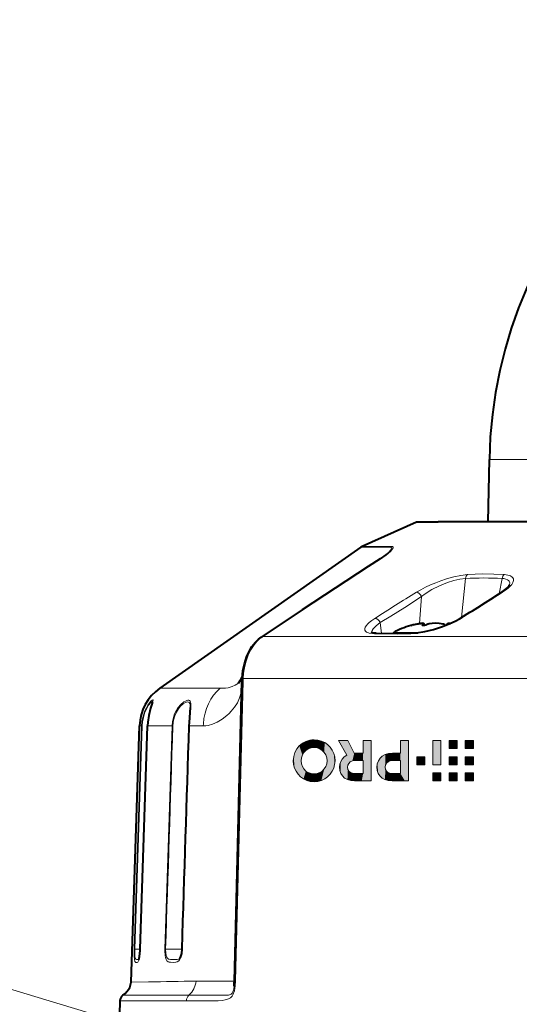
# Model space of a CAD drawing. Extents: x 44 to 821, y 37 to 573.
# Drawn here: x 412 to 435, y 387 to 434 of the extents above; entities that cross this region are included whole.
import ezdxf

# ---------------------------------------------------------------- set-up
doc = ezdxf.new("R2010")
doc.units = 0

msp = doc.modelspace()

# ---------------------------------------------------------------- linework, layer by layer
at = {"color": 7, "lineweight": 40}
for p, q in [((434.001648, 410.053955), (434.052704, 412.977966)), ((430.631409, 410.045288), (428.080688, 408.909637)), ((430.672089, 410.053955), (431.658173, 410.053955)), ((479.42691, 410.053955), (431.658173, 410.053955)), ((428.02179, 408.876251), (418.601593, 402.256622)), ((429.27356, 408.576843), (429.272491, 408.575928)), ((430.481659, 405.226562), (430.371643, 405.198212)), ((430.371887, 405.198273), (430.421692, 405.211151)), ((430.981659, 405.280457), (430.981659, 405.199188)), ((430.981659, 405.280457), (430.981659, 405.199188)), ((431.199951, 405.261444), (431.158203, 405.261444)), ((431.158203, 405.248718), (431.158203, 405.261444)), ((431.918213, 405.261444), (431.876465, 405.261444)), ((431.918213, 405.248718), (431.918213, 405.261444)), ((432.094757, 405.24118), (432.094757, 405.280457)), ((423.351013, 404.652924), (423.376587, 404.670197)), ((429.534515, 404.819672), (429.538208, 404.86145)), ((429.538208, 404.86145), (430.706268, 404.86145)), ((422.450439, 402.589569), (422.455475, 402.713104)), ((422.092072, 388.521088), (422.450439, 402.589569)), ((417.24707, 388.467041), (417.64624, 400.490112)), ((417.670776, 390.015228), (418.017334, 400.490265)), ((416.726929, 387.59259), (416.621094, 384.561462))]:
    msp.add_line(p, q, dxfattribs=at)
at = {"color": 7, "lineweight": 13}
for p, q in [((476.046295, 412.977966), (434.052704, 412.977966)), ((431.619141, 410.045288), (430.631409, 410.045288)), ((431.619141, 410.045288), (479.46759, 410.045288)), ((429.114716, 408.875946), (428.02179, 408.876251)), ((429.171783, 408.909729), (428.080688, 408.909637)), ((429.322205, 408.875885), (429.114716, 408.875916)), ((429.378906, 408.90976), (429.171783, 408.909729)), ((432.746582, 405.575378), (432.936951, 407.405945)), ((434.519104, 406.684601), (434.647552, 407.405945)), ((430.77832, 405.287811), (430.87439, 406.553436)), ((428.991516, 404.826202), (428.929413, 405.332611)), ((430.914673, 405.202026), (430.914673, 405.226562)), ((423.424438, 404.683319), (423.44809, 404.69928)), ((423.424438, 404.683319), (436.90332, 404.683319)), ((422.499115, 402.592896), (422.503754, 402.70636)), ((422.503754, 402.70636), (435.834412, 402.70636)), ((418.60202, 402.256622), (419.380554, 402.256042)), ((421.428894, 402.255402), (419.380554, 402.256165)), ((422.141357, 388.524414), (422.499084, 402.592896)), ((417.743835, 400.490173), (417.397095, 390.012421)), ((417.770416, 400.489594), (417.42337, 390.011749)), ((417.743835, 400.490173), (417.646423, 400.490112)), ((417.672272, 390.015289), (418.018829, 400.490295)), ((417.770416, 400.489594), (417.743835, 400.490173)), ((418.017548, 400.490265), (418.01886, 400.490295)), ((419.168732, 400.49054), (418.018799, 400.490295)), ((418.828949, 390.012512), (419.168671, 400.49054)), ((419.168823, 400.490509), (419.209717, 400.489838)), ((419.968842, 400.490692), (419.959564, 400.490417)), ((420.63504, 400.490814), (419.968842, 400.490692)), ((420.639801, 400.591644), (420.63504, 400.490814)), ((420.63504, 400.490814), (420.656342, 400.491028)), ((426.981628, 399.805573), (427.360626, 399.110626)), ((427.717316, 399.206909), (427.412781, 399.805573)), ((428.131165, 399.805573), (428.131165, 399.206909)), ((428.511139, 397.905548), (428.511139, 399.805573)), ((429.885254, 399.805573), (429.885254, 399.213928)), ((430.265259, 397.905548), (430.265259, 399.805573)), ((428.131165, 398.863373), (428.131165, 398.25174)), ((429.885254, 398.863373), (429.885254, 398.251007)), ((429.885254, 398.251007), (429.885254, 398.25174)), ((417.42337, 390.011749), (417.397095, 390.012421)), ((417.42337, 390.011749), (417.670654, 390.012299)), ((417.67099, 390.015259), (417.672272, 390.015289)), ((418.828949, 390.012512), (418.870056, 390.011749)), ((418.870056, 390.011749), (419.626953, 390.01355)), ((419.636688, 390.015381), (419.627472, 390.015015)), ((417.24707, 388.467041), (418.072205, 388.479523)), ((420.294342, 388.52063), (420.811981, 388.52063)), ((420.81189, 388.52063), (421.091675, 388.52063)), ((421.091675, 388.52063), (422.091827, 388.52063)), ((418.277161, 387.59494), (416.726929, 387.59259)), ((418.401184, 387.854523), (416.858948, 387.85437)), ((419.84491, 387.598053), (418.277161, 387.59494)), ((419.960236, 387.854645), (418.401215, 387.854523))]:
    msp.add_line(p, q, dxfattribs=at)
for points in [[(429.378906, 408.90976), (429.474976, 408.907379), (429.512573, 408.899292), (429.531219, 408.887177), (429.539856, 408.868958), (429.539246, 408.848053), (429.516144, 408.793182), (429.47757, 408.739349), (429.416962, 408.674652), (429.321991, 408.591705), (429.197723, 408.497314), (428.910248, 408.300262), (428.449921, 407.999695), (426.996277, 407.053436), (424.728058, 405.555481), (423.448059, 404.69928)], [(429.322205, 408.875885), (429.417542, 408.872375), (429.44986, 408.861511), (429.462402, 408.845825), (429.463898, 408.822998), (429.453064, 408.788696), (429.430328, 408.747284), (429.345856, 408.644135), (429.273773, 408.577026)], [(433.024811, 407.584778), (432.713715, 407.547028), (432.380219, 407.476898), (432.03894, 407.381317), (431.784637, 407.296509), (431.535309, 407.202606), (431.291443, 407.100159), (431.057556, 406.99115), (430.836548, 406.87677), (430.631683, 406.758057)], [(432.936951, 407.405945), (432.67038, 407.374481), (432.383209, 407.308868), (432.089539, 407.215912), (431.715698, 407.063629), (431.362579, 406.882812), (431.042175, 406.67981), (430.87439, 406.553436)], [(434.761932, 407.584778), (434.264496, 407.610199), (433.750183, 407.6138), (433.024811, 407.584778)], [(435.004028, 407.109039), (435.009033, 407.202362), (434.997375, 407.244019), (434.976013, 407.281708), (434.944855, 407.315002), (434.904175, 407.343536), (434.824402, 407.377258), (434.725616, 407.398529), (434.647552, 407.405945)], [(434.675629, 406.758057), (434.815155, 406.853577), (434.937561, 406.950775), (435.031342, 407.039673), (435.105621, 407.127686), (435.159454, 407.217438), (435.185516, 407.302399), (435.186951, 407.347229), (435.178406, 407.389313), (435.159668, 407.428253), (435.130737, 407.463593), (435.043213, 407.522034), (434.915985, 407.563324), (434.761932, 407.584778)], [(430.87439, 406.553436), (430.089752, 406.04837), (429.436218, 405.639191), (428.929413, 405.332611)], [(428.680145, 405.530548), (428.539429, 405.43335), (428.418243, 405.335815), (428.343994, 405.26474), (428.284454, 405.195099), (428.235901, 405.116058), (428.21402, 405.042114), (428.218811, 404.984253), (428.246704, 404.933167), (428.297791, 404.890167), (428.350891, 404.86377), (428.415833, 404.842651), (428.576935, 404.816559), (428.66037, 404.811737)], [(430.309082, 404.811737), (430.511047, 404.824097), (430.723755, 404.849365), (430.960236, 404.889404), (431.199371, 404.94104), (431.654083, 405.067505), (432.085052, 405.222595), (432.364624, 405.34491), (432.621063, 405.477142), (432.712555, 405.530548)], [(428.929413, 405.332611), (428.737244, 405.184906), (428.660797, 405.111511), (428.600006, 405.039276), (428.556946, 404.969086), (428.533783, 404.901917), (428.530212, 404.863281)], [(422.503754, 402.70636), (422.526031, 402.964752), (422.567078, 403.219666), (422.641968, 403.518707), (422.743378, 403.801025), (422.869629, 404.060852), (423.018951, 404.292816), (423.143097, 404.443268), (423.278442, 404.574036), (423.424438, 404.683319)], [(428.66037, 404.811737), (428.967773, 404.803406), (429.954987, 404.803345), (430.309082, 404.811737)], [(422.443787, 402.328522), (422.40625, 402.059784), (422.336121, 401.808563), (422.234375, 401.576691), (422.104156, 401.365265), (421.950256, 401.174927), (421.848602, 401.070648), (421.74176, 400.974274), (421.517365, 400.80545), (421.285583, 400.669739), (421.069275, 400.575073), (420.85849, 400.514404), (420.756226, 400.497864), (420.656311, 400.491028)], [(422.280884, 402.500275), (422.135803, 402.399139), (421.990326, 402.32962), (421.893799, 402.298431), (421.798065, 402.277405), (421.672241, 402.261841), (421.428894, 402.255402)], [(418.01886, 400.490295), (418.032715, 400.693848), (418.077545, 400.985931), (418.143921, 401.252045), (418.244568, 401.555817), (418.274353, 401.650238), (418.280487, 401.681732), (418.280457, 401.699005), (418.278748, 401.705017), (418.273987, 401.710724), (418.27063, 401.712097), (418.262024, 401.711914), (418.239563, 401.701324), (418.172302, 401.641449), (418.107544, 401.564697), (418.036621, 401.463257), (417.965515, 401.340881), (417.898865, 401.200317), (417.811584, 400.946747), (417.779999, 400.810577), (417.757721, 400.670441), (417.743652, 400.490234)], [(418.253876, 401.60553), (418.251862, 401.622498), (418.248718, 401.627594), (418.244202, 401.630432), (418.240417, 401.631042), (418.230988, 401.629303), (418.212402, 401.619232), (418.161011, 401.572937), (418.070343, 401.458069), (417.971222, 401.290039), (417.88092, 401.079468), (417.823486, 400.885437), (417.785522, 400.678741), (417.770233, 400.489624)], [(419.168823, 400.490509), (419.187988, 400.690887), (419.231903, 400.885406), (419.272217, 401.004761), (419.321106, 401.118317), (419.379791, 401.228607), (419.445129, 401.329834), (419.585876, 401.497498), (419.7229, 401.612427), (419.793518, 401.654724), (419.858551, 401.681854), (419.907471, 401.692383), (419.949921, 401.691223), (419.987518, 401.676483), (420.016052, 401.647491), (420.036743, 401.599915), (420.047302, 401.536041), (420.045837, 401.387817), (420.035126, 401.267883), (420.004822, 400.993103), (419.974121, 400.615051), (419.968842, 400.490662)], [(419.209717, 400.489838), (419.220337, 400.627838), (419.243103, 400.763519), (419.297455, 400.95459), (419.373962, 401.130676), (419.467957, 401.286041), (419.57309, 401.415497), (419.690552, 401.521667), (419.801422, 401.588562), (419.851257, 401.606262), (419.895935, 401.613037), (419.936951, 401.607788), (419.970184, 401.589325), (420.001801, 401.543793), (420.014984, 401.500305), (420.024475, 401.383514), (420.023773, 401.344696)], [(425.832886, 399.84137), (425.731384, 399.836273), (425.63324, 399.82132), (425.4487, 399.763855), (425.282867, 399.672943), (425.139252, 399.552521), (425.021362, 399.406616), (424.93277, 399.239166), (424.876984, 399.054169), (424.857544, 398.85556)], [(425.221863, 398.855103), (425.237457, 398.996338), (425.282074, 399.126343), (425.352631, 399.241302), (425.446014, 399.337402), (425.559265, 399.410828), (425.68924, 399.457794), (425.832886, 399.474396)], [(426.813354, 398.85556), (426.797699, 399.032684), (426.752411, 399.199432), (426.680176, 399.352997), (426.58371, 399.490601), (426.465729, 399.609436), (426.328949, 399.706726), (426.176086, 399.779663), (426.009827, 399.82547), (425.832886, 399.84137)], [(425.832886, 399.474396), (425.974609, 399.457794), (426.10321, 399.410828), (426.215546, 399.337402), (426.308441, 399.241302), (426.378693, 399.126343), (426.423126, 398.996338), (426.438599, 398.855103)], [(427.412781, 399.805573), (427.409729, 399.805573), (427.232971, 399.805573), (427.079529, 399.805573), (427.020569, 399.805573), (426.994446, 399.805573), (426.981628, 399.805573)], [(428.511139, 399.805573), (428.507721, 399.805573), (428.321136, 399.805573), (428.202881, 399.805573), (428.159332, 399.805573), (428.14035, 399.805573), (428.131165, 399.805573)], [(430.265259, 399.805573), (430.261841, 399.805573), (430.075256, 399.805573), (429.95697, 399.805573), (429.913452, 399.805573), (429.89444, 399.805573), (429.885254, 399.805573)], [(427.360626, 399.110626), (427.243347, 399.03418), (427.149231, 398.935608), (427.079987, 398.819031), (427.037231, 398.688599), (427.022614, 398.548431)], [(428.131165, 399.206909), (428.127441, 399.206909), (427.924225, 399.206909), (427.79541, 399.206909), (427.748016, 399.206909), (427.727325, 399.206909), (427.717316, 399.206909)], [(429.507904, 399.213928), (429.325867, 399.196686), (429.166992, 399.147491), (429.033051, 399.070068), (428.925812, 398.968079), (428.847046, 398.845276), (428.798492, 398.705322), (428.781921, 398.552002)], [(429.885254, 399.213928), (429.881866, 399.213928), (429.696564, 399.213928), (429.579132, 399.213928), (429.535889, 399.213928), (429.517029, 399.213928), (429.507904, 399.213928)], [(424.857544, 398.85556), (424.872955, 398.678436), (424.917633, 398.511688), (424.988953, 398.358124), (425.084381, 398.22052), (425.201324, 398.101685), (425.337189, 398.004395), (425.48938, 397.931458), (425.655304, 397.885651), (425.832428, 397.869751)], [(425.832428, 398.233917), (425.690033, 398.250519), (425.560547, 398.297668), (425.447266, 398.37146), (425.353485, 398.468018), (425.282471, 398.583405), (425.237518, 398.713745), (425.221863, 398.855103)], [(425.832428, 397.869751), (426.009705, 397.885651), (426.176178, 397.931458), (426.329132, 398.004395), (426.465881, 398.101685), (426.583771, 398.22052), (426.680145, 398.358124), (426.752319, 398.511688), (426.797607, 398.678436), (426.813354, 398.85556)], [(426.438599, 398.855103), (426.423035, 398.713745), (426.378632, 398.583405), (426.308502, 398.468018), (426.215698, 398.37146), (426.103363, 398.297668), (425.974579, 398.250519), (425.832428, 398.233917)], [(427.022614, 398.548431), (427.038513, 398.398926), (427.085297, 398.262787), (427.161469, 398.143524), (427.265503, 398.044678), (427.395996, 397.969727), (427.551422, 397.92218), (427.730316, 397.905548)], [(427.404968, 398.551208), (427.418549, 398.647034), (427.459869, 398.732361), (427.529785, 398.800995), (427.629181, 398.846741), (427.758942, 398.863373)], [(427.758942, 398.25174), (427.632202, 398.26532), (427.533173, 398.304504), (427.462128, 398.366852), (427.419312, 398.44989), (427.404968, 398.551208)], [(427.758942, 398.863373), (427.762299, 398.863373), (427.945038, 398.863373), (428.060913, 398.863373), (428.103546, 398.863373), (428.122131, 398.863373), (428.131165, 398.863373)], [(428.781921, 398.552002), (428.797852, 398.400848), (428.844604, 398.263641), (428.920776, 398.143799), (429.024841, 398.044647), (429.155304, 397.969635), (429.31073, 397.92215), (429.489624, 397.905548)], [(429.164307, 398.554749), (429.179718, 398.656158), (429.225159, 398.741364), (429.299316, 398.806732), (429.400909, 398.848602), (429.528687, 398.863373)], [(429.51828, 398.25174), (429.39151, 398.26532), (429.29248, 398.304626), (429.221436, 398.367432), (429.178619, 398.451538), (429.164307, 398.554749)], [(429.528687, 398.863373), (429.531891, 398.863373), (429.70697, 398.863373), (429.817963, 398.863373), (429.858795, 398.863373), (429.876617, 398.863373), (429.885254, 398.863373)], [(428.131165, 398.25174), (428.127808, 398.25174), (427.945038, 398.25174), (427.829193, 398.25174), (427.78656, 398.25174), (427.767975, 398.25174), (427.758942, 398.25174)], [(429.885254, 398.25174), (429.881958, 398.25174), (429.701752, 398.25174), (429.587524, 398.25174), (429.545502, 398.25174), (429.527161, 398.25174), (429.51828, 398.25174)], [(427.730316, 397.905548), (427.736115, 397.905548), (428.067657, 397.905548), (428.339447, 397.905548), (428.443054, 397.905548), (428.488831, 397.905548), (428.502869, 397.905548), (428.511139, 397.905548)], [(429.489624, 397.905548), (429.495361, 397.905548), (429.824707, 397.905548), (430.094696, 397.905548), (430.197601, 397.905548), (430.243073, 397.905548), (430.257019, 397.905548), (430.265259, 397.905548)], [(451.684021, 376.002106), (389.066528, 394.956726), (327.082672, 394.956726)], [(417.397095, 390.012451), (417.393646, 389.707642), (417.401031, 389.537933), (417.417694, 389.444641), (417.433228, 389.41626), (417.465179, 389.396881), (417.495453, 389.393768), (417.528381, 389.398773), (417.561035, 389.415314), (417.579437, 389.434265), (417.61087, 389.501251), (417.624969, 389.55542), (417.647705, 389.693237), (417.672272, 390.01532)], [(417.42337, 390.011749), (417.421478, 389.765625), (417.424866, 389.68811), (417.438263, 389.597778), (417.466248, 389.554413), (417.501953, 389.539764), (417.557465, 389.530945), (417.612854, 389.530762)], [(419.636688, 390.015381), (419.624146, 389.861572), (419.596527, 389.712708), (419.569489, 389.622559), (419.534485, 389.543976), (419.480408, 389.472076), (419.414459, 389.429047), (419.343964, 389.40802), (419.21637, 389.395691), (419.095245, 389.400238), (419.034149, 389.410767), (418.988342, 389.426636), (418.964569, 389.439819), (418.929138, 389.470673), (418.889557, 389.535522), (418.861115, 389.623108), (418.842407, 389.724945), (418.828033, 389.939056), (418.828949, 390.012512)], [(419.534058, 389.594879), (419.505066, 389.562866), (419.465607, 389.544159), (419.404755, 389.534729), (419.265442, 389.530579), (419.101379, 389.537964), (419.037506, 389.54657), (419.003967, 389.554962), (418.966797, 389.572693), (418.934662, 389.605286), (418.910431, 389.653076), (418.892914, 389.712982), (418.875244, 389.830322), (418.870056, 390.011749)], [(422.141296, 388.524353), (422.129913, 388.296906), (422.117035, 388.180725), (422.094818, 388.061676), (422.059784, 387.946991), (422.028015, 387.877258), (421.989624, 387.816437), (421.908875, 387.734711), (421.850586, 387.697754), (421.735168, 387.652557), (421.662201, 387.634949), (421.518097, 387.613464), (421.339203, 387.600159), (420.993439, 387.592377), (420.742218, 387.592804), (419.844849, 387.598053)], [(419.960266, 387.854675), (420.090332, 388.002136), (420.192657, 388.15863), (420.261719, 388.322937), (420.284698, 388.421173), (420.294342, 388.52063)], [(422.07843, 388.277191), (422.060852, 388.152893), (422.047546, 388.093262), (422.020264, 388.012146), (421.982635, 387.946686), (421.937439, 387.904266), (421.913055, 387.890594), (421.86261, 387.873596), (421.810425, 387.864746), (421.702271, 387.857635), (421.475555, 387.855042), (421.00293, 387.85498), (419.960266, 387.854675)]]:
    msp.add_lwpolyline(points, dxfattribs=at)
at = {"color": 7, "lineweight": 40}
for points in [[(429.273773, 408.577026), (429.19693, 408.514893), (428.935364, 408.330322), (428.373718, 407.963074), (425.27951, 405.938782), (423.376587, 404.670197)], [(434.605835, 406.740143), (434.785583, 406.867188), (434.916168, 406.984222), (434.98349, 407.067474), (435.002777, 407.104889), (435.004028, 407.109039)], [(430.371735, 404.833252), (430.64328, 404.853638), (431.027313, 404.91571), (431.427338, 405.012268), (431.815704, 405.134583), (432.173187, 405.274323), (432.486542, 405.424164), (432.648743, 405.515991)], [(430.481659, 405.226562), (430.614044, 405.257782), (430.725677, 405.279449), (430.840973, 405.295654), (430.911255, 405.300018), (430.95755, 405.296783), (430.971832, 405.292419), (430.97699, 405.289246), (430.980469, 405.285095), (430.981628, 405.280457)], [(430.981628, 405.280457), (430.980743, 405.284576), (430.978516, 405.287872), (430.973938, 405.291321), (430.960419, 405.296173), (430.901184, 405.299835), (430.802368, 405.291138), (430.648346, 405.264954), (430.481659, 405.226562)], [(431.105194, 405.226562), (431.073425, 405.214722), (431.015839, 405.20282), (430.957764, 405.198242), (430.914429, 405.202087), (430.904999, 405.205688), (430.901917, 405.208008), (430.900177, 405.210815), (430.899933, 405.212433)], [(430.914673, 405.226562), (430.976349, 405.268463), (430.97998, 405.274017), (430.981628, 405.280457)], [(431.538208, 405.300018), (431.367432, 405.29126), (431.235565, 405.270203), (431.177216, 405.254913), (431.105194, 405.226562)], [(431.971222, 405.226562), (431.879333, 405.260651), (431.790344, 405.28009), (431.694489, 405.292694), (431.538208, 405.300018)], [(432.094788, 405.280457), (432.09549, 405.284119), (432.100006, 405.289673), (432.107452, 405.29361), (432.128967, 405.29834), (432.224213, 405.296753)], [(432.224213, 405.296753), (432.122131, 405.297363), (432.104889, 405.292572), (432.098938, 405.288849), (432.095337, 405.283752), (432.094788, 405.280457)], [(432.094788, 405.280457), (432.096527, 405.273804), (432.100372, 405.268066), (432.119476, 405.251373)], [(422.455475, 402.713104), (422.49176, 403.064789), (422.56311, 403.407043), (422.659943, 403.707611), (422.781433, 403.979218), (422.916412, 404.206604), (423.072968, 404.407562), (423.220886, 404.552948), (423.351013, 404.652924)], [(428.742615, 404.833221), (428.590759, 404.848022), (428.504913, 404.87439)], [(428.742615, 404.833221), (429.727509, 404.820648), (430.371735, 404.833252)], [(422.4617, 402.806213), (422.351624, 402.599609), (422.267822, 402.485107)], [(418.254089, 401.608887), (418.163452, 401.323578), (418.075409, 400.983643), (418.027893, 400.659912), (418.017334, 400.490265)], [(420.023773, 401.344696), (420.006653, 401.122498), (419.966553, 400.649628), (419.959473, 400.490387)], [(417.607544, 389.518402), (417.641998, 389.667267), (417.667938, 389.947418), (417.670776, 390.015228)], [(419.62738, 390.014984), (419.60614, 389.81192), (419.570557, 389.672119), (419.539093, 389.602722), (419.534058, 389.594879)], [(416.858948, 387.85437), (416.963013, 387.943787), (417.05481, 388.038177), (417.126221, 388.129517), (417.182861, 388.224701), (417.228699, 388.344299), (417.24707, 388.467041)]]:
    msp.add_lwpolyline(points, dxfattribs=at)
at = {"color": 7, "lineweight": 13}
for points in [[(431.405243, 398.665527), (431.785217, 398.665527), (431.785217, 399.805542), (431.405243, 399.805542)], [(432.165222, 399.425537), (432.545258, 399.425537), (432.545258, 399.805542), (432.165222, 399.805542)], [(432.925232, 399.425537), (433.305237, 399.425537), (433.305237, 399.805542), (432.925232, 399.805542)], [(430.645233, 399.045563), (431.025238, 399.045563), (431.025238, 398.665527), (430.645233, 398.665527)], [(432.165222, 398.665527), (432.545258, 398.665527), (432.545258, 399.045563), (432.165222, 399.045563)], [(432.925232, 398.665527), (433.305237, 398.665527), (433.305237, 399.045563), (432.925232, 399.045563)], [(431.405243, 397.905548), (431.785217, 397.905548), (431.785217, 398.285553), (431.405243, 398.285553)], [(432.165222, 397.905548), (432.545258, 397.905548), (432.545258, 398.285553), (432.165222, 398.285553)], [(432.925232, 397.905548), (433.305237, 397.905548), (433.305237, 398.285553), (432.925232, 398.285553)]]:
    msp.add_lwpolyline(points, close=True, dxfattribs=at)
at = {"color": 7, "lineweight": 40}
for centre, radius, start, end in [((455.0495, 412.61145), 20.999995, 1, 179.000011), ((430.672089, 409.953949), 0.100002, 90.000248, 113.99975), ((428.223022, 408.589905), 0.350001, 113.999935, 125.095885), ((382.588257, 487.675842), 96.210025, 301.354206, 302.72897), ((431.538208, 401.11145), 4.25, 105.93118, 118.072483), ((430.920654, 405.204407), 0.022553, 105.151766, 158.870487), ((431.288666, 404.861359), 0.40872, 108.612903, 116.67392), ((431.787689, 404.861237), 0.408839, 63.327294, 71.385968), ((432.061554, 405.420258), 0.213789, 244.997755, 257.466921), ((432.065125, 405.429779), 0.223917, 245.199068, 258.125024), ((419.895416, 400.414825), 2.250723, 125.087046, 178.080394), ((17573.78125, -148.743683), 17162.613071, 178.166127, 178.201111), ((418.767029, 388.580353), 3.325366, 354.769306, 358.979012), ((417.076721, 387.580383), 0.35, 128.478263, 178.000003)]:
    msp.add_arc(centre, radius, start, end, dxfattribs=at)
at = {"color": 7, "lineweight": 13}
for centre, radius, start, end in [((433.799255, 389.913971), 17.512882, 87.223544, 92.822264), ((487.733337, 313.766815), 109.1234, 121.552177, 122.762706), ((383.024353, 487.141479), 95.547436, 301.334836, 302.723239), ((434.668945, 406.638397), 0.119783, 86.802941, 121.808665), ((432.703491, 405.42218), 0.108679, 85.221411, 120.272337), ((423.461731, 404.489075), 0.197771, 100.864429, 124.043257), ((423.483459, 404.509705), 0.192853, 100.575854, 123.663157), ((428.738953, 404.679779), 0.153545, 88.636683, 120.771501), ((430.376434, 404.71817), 0.115248, 92.33883, 125.747334), ((422.510284, 402.952789), 0.246152, 257.114907, 268.478197), ((422.486633, 402.368988), 0.223874, 86.810297, 99.316599), ((-23221.576172, 1161.195312), 23653.020241, 358.131596, 358.156991), ((17477.072266, -145.721039), 17065.847048, 178.165867, 178.201056), ((413.566223, 693.419312), 304.972985, 270.846579, 271.264122), ((422.128571, 388.296631), 0.227722, 86.789472, 99.234029), ((420.207306, 387.590027), 0.362309, 133.027401, 178.727951)]:
    msp.add_arc(centre, radius, start, end, dxfattribs=at)
for centre, major_axis, ratio, start_param, end_param in [((433.099609, 407.356415), (0.016235, -0.249481), 0.655538, 3.515128954, 4.469993355), ((434.830841, 407.356415), (-0.018646, -0.249298), 0.75357, 3.614066504, 4.568930963), ((430.709747, 406.529694), (0.131104, -0.21286), 0.633108, 1.303236789, 2.798246933), ((428.757721, 405.302155), (0.135834, -0.2099), 0.667633, 1.29659087, 2.780687275), ((422.521667, 400.397522), (0.040314, -2.26767), 0.832299, 3.737590624, 4.611899474)]:
    msp.add_ellipse(centre, major_axis=major_axis, ratio=ratio, start_param=start_param, end_param=end_param, dxfattribs=at)
at = {"color": 7, "lineweight": 5}
for points in [[(425.021362, 399.406616), (425.084381, 398.22052), (425.139252, 399.552521), (425.201324, 398.101685)], [(425.139252, 399.552521), (425.282074, 399.126343), (425.282867, 399.672943), (425.352631, 399.241302)], [(425.139252, 399.552521), (425.201324, 398.101685), (425.221863, 398.855103), (425.237518, 398.713745)], [(425.221863, 398.855103), (425.237457, 398.996338), (425.139252, 399.552521), (425.282074, 399.126343)], [(425.282867, 399.672943), (425.446014, 399.337402), (425.4487, 399.763855), (425.559265, 399.410828)], [(425.282867, 399.672943), (425.352631, 399.241302), (425.446014, 399.337402)], [(425.4487, 399.763855), (425.559265, 399.410828), (425.63324, 399.82132), (425.68924, 399.457794)], [(425.63324, 399.82132), (425.68924, 399.457794), (425.731384, 399.836273), (425.832886, 399.474396)], [(425.731384, 399.836273), (425.832886, 399.474396), (425.832886, 399.84137), (425.974609, 399.457794)], [(425.832886, 399.84137), (425.974609, 399.457794), (426.009827, 399.82547), (426.10321, 399.410828)], [(426.009827, 399.82547), (426.10321, 399.410828), (426.176086, 399.779663), (426.215546, 399.337402)], [(426.176086, 399.779663), (426.215546, 399.337402), (426.308441, 399.241302)], [(426.308441, 399.241302), (426.328949, 399.706726), (426.176086, 399.779663)], [(426.308441, 399.241302), (426.378693, 399.126343), (426.328949, 399.706726), (426.423126, 398.996338)], [(426.328949, 399.706726), (426.423126, 398.996338), (426.465729, 399.609436), (426.438599, 398.855103)], [(426.465729, 399.609436), (426.438599, 398.855103), (426.465881, 398.101685), (426.423035, 398.713745)], [(426.58371, 399.490601), (426.465729, 399.609436), (426.583771, 398.22052), (426.465881, 398.101685)], [(426.58371, 399.490601), (426.583771, 398.22052), (426.680176, 399.352997), (426.680145, 398.358124)], [(427.360626, 399.110626), (427.093445, 399.805573), (426.981628, 399.805573), (427.020569, 399.805573)], [(426.981628, 399.805573), (427.020569, 399.805573), (426.99646, 399.805573)], [(427.404968, 398.551208), (427.412781, 399.805573), (427.360626, 399.110626), (427.093445, 399.805573)], [(427.412781, 399.805573), (427.404968, 398.551208), (427.459869, 398.732361), (427.418549, 398.647034)], [(427.412781, 399.805573), (427.459869, 398.732361), (427.629181, 398.846741), (427.529785, 398.800995)], [(427.412781, 399.805573), (427.629181, 398.846741), (427.717316, 399.206909)], [(428.131165, 398.25174), (428.067657, 397.905548), (428.321136, 399.805573), (428.339447, 397.905548)], [(428.14035, 399.805573), (428.131165, 399.805573), (428.131165, 398.25174), (428.131165, 399.206909)], [(428.131165, 398.25174), (428.321136, 399.805573), (428.159332, 399.805573), (428.202881, 399.805573)], [(428.131165, 398.25174), (428.159332, 399.805573), (428.14035, 399.805573)], [(428.321136, 399.805573), (428.339447, 397.905548), (428.488831, 397.905548), (428.443054, 397.905548)], [(428.321136, 399.805573), (428.488831, 397.905548), (428.507721, 399.805573), (428.502869, 397.905548)], [(428.507721, 399.805573), (428.502869, 397.905548), (428.511139, 397.913208), (428.511139, 397.905548)], [(428.507721, 399.805573), (428.511139, 397.913208), (428.511139, 399.805573)], [(429.885254, 398.251007), (430.094696, 397.905548), (429.919556, 399.805573), (429.983795, 399.805573)], [(429.885254, 398.251007), (429.919556, 399.805573), (429.885254, 399.805573), (429.898315, 399.805573)], [(429.885254, 398.251007), (429.885254, 399.805573), (429.885254, 398.863373), (429.885254, 399.213928)], [(429.983795, 399.805573), (430.094696, 397.905548), (430.243073, 397.905548), (430.197601, 397.905548)], [(429.983795, 399.805573), (430.243073, 397.905548), (430.265259, 397.905548), (430.257019, 397.905548)], [(429.983795, 399.805573), (430.265259, 397.905548), (430.265259, 399.805573)], [(431.785217, 398.665527), (431.785217, 399.805542), (431.405243, 398.665527), (431.405243, 399.805542)], [(432.545258, 399.425537), (432.545258, 399.805542), (432.165222, 399.425537), (432.165222, 399.805542)], [(433.305237, 399.425537), (433.305237, 399.805542), (432.925232, 399.425537), (432.925232, 399.805542)], [(424.857544, 398.85556), (424.872955, 398.678436), (424.876984, 399.054169), (424.917633, 398.511688)], [(424.876984, 399.054169), (424.917633, 398.511688), (424.93277, 399.239166), (424.988953, 398.358124)], [(424.93277, 399.239166), (424.988953, 398.358124), (425.021362, 399.406616), (425.084381, 398.22052)], [(426.752319, 398.511688), (426.680176, 399.352997), (426.680145, 398.358124)], [(426.797607, 398.678436), (426.752411, 399.199432), (426.752319, 398.511688), (426.680176, 399.352997)], [(426.813354, 398.85556), (426.797699, 399.032684), (426.797607, 398.678436), (426.752411, 399.199432)], [(427.265503, 398.044678), (427.243347, 399.03418), (427.161469, 398.143524), (427.149231, 398.935608)], [(427.395996, 397.969727), (427.360626, 399.110626), (427.265503, 398.044678), (427.243347, 399.03418)], [(427.419312, 398.44989), (427.404968, 398.551208), (427.395996, 397.969727), (427.360626, 399.110626)], [(427.629181, 398.846741), (427.758942, 398.863373), (427.727325, 399.206909), (427.748016, 399.206909)], [(427.629181, 398.846741), (427.727325, 399.206909), (427.717316, 399.206909)], [(427.762299, 398.863373), (427.79541, 399.206909), (427.758942, 398.863373), (427.748016, 399.206909)], [(427.762299, 398.863373), (427.945038, 398.863373), (427.79541, 399.206909), (427.924225, 399.206909)], [(427.924225, 399.206909), (427.945038, 398.863373), (428.103546, 398.863373), (428.060913, 398.863373)], [(427.924225, 399.206909), (428.103546, 398.863373), (428.127441, 399.206909), (428.122131, 398.863373)], [(428.131165, 398.863373), (428.127441, 399.206909), (428.122131, 398.863373)], [(428.131165, 398.25174), (428.131165, 399.206909), (428.131165, 398.863373), (428.127441, 399.206909)], [(428.925812, 398.968079), (429.024841, 398.044647), (429.033051, 399.070068), (429.155304, 397.969635)], [(429.166992, 399.147491), (429.033051, 399.070068), (429.179718, 398.656158), (429.164307, 398.554749)], [(429.033051, 399.070068), (429.155304, 397.969635), (429.164307, 398.554749), (429.178619, 398.451538)], [(429.166992, 399.147491), (429.299316, 398.806732), (429.325867, 399.196686)], [(429.166992, 399.147491), (429.179718, 398.656158), (429.299316, 398.806732), (429.225159, 398.741364)], [(429.400909, 398.848602), (429.507904, 399.213928), (429.299316, 398.806732), (429.325867, 399.196686)], [(429.400909, 398.848602), (429.528687, 398.863373), (429.507904, 399.213928), (429.520874, 399.213928)], [(429.540955, 398.863373), (429.541992, 399.213928), (429.528687, 398.863373), (429.520874, 399.213928)], [(429.540955, 398.863373), (429.885254, 398.863373), (429.541992, 399.213928), (429.605774, 399.213928)], [(429.605774, 399.213928), (429.885254, 398.863373), (429.885254, 399.213928)], [(431.025238, 398.665527), (431.025238, 399.045563), (430.645233, 398.665527), (430.645233, 399.045563)], [(432.545258, 398.665527), (432.545258, 399.045563), (432.165222, 398.665527), (432.165222, 399.045563)], [(433.305237, 398.665527), (433.305237, 399.045563), (432.925232, 398.665527), (432.925232, 399.045563)], [(425.337189, 398.004395), (425.282471, 398.583405), (425.201324, 398.101685), (425.237518, 398.713745)], [(425.447266, 398.37146), (425.353485, 398.468018), (425.337189, 398.004395), (425.282471, 398.583405)], [(426.329132, 398.004395), (426.378632, 398.583405), (426.176178, 397.931458), (426.308502, 398.468018)], [(426.329132, 398.004395), (426.465881, 398.101685), (426.378632, 398.583405), (426.423035, 398.713745)], [(427.038513, 398.398926), (427.037231, 398.688599), (427.022614, 398.548431)], [(427.085297, 398.262787), (427.079987, 398.819031), (427.038513, 398.398926), (427.037231, 398.688599)], [(427.161469, 398.143524), (427.149231, 398.935608), (427.085297, 398.262787), (427.079987, 398.819031)], [(428.781921, 398.552002), (428.797852, 398.400848), (428.798492, 398.705322), (428.844604, 398.263641)], [(428.798492, 398.705322), (428.844604, 398.263641), (428.847046, 398.845276), (428.920776, 398.143799)], [(428.847046, 398.845276), (428.920776, 398.143799), (428.925812, 398.968079), (429.024841, 398.044647)], [(429.885254, 398.251007), (429.885254, 398.863373), (429.885254, 398.306274), (429.885254, 398.40979)], [(425.48938, 397.931458), (425.447266, 398.37146), (425.337189, 398.004395)], [(425.655304, 397.885651), (425.560547, 398.297668), (425.48938, 397.931458), (425.447266, 398.37146)], [(425.832428, 397.869751), (425.690033, 398.250519), (425.655304, 397.885651), (425.560547, 398.297668)], [(425.974579, 398.250519), (425.832428, 398.233917), (425.832428, 397.869751), (425.690033, 398.250519)], [(426.009705, 397.885651), (425.974579, 398.250519), (425.832428, 397.869751)], [(426.176178, 397.931458), (426.103363, 398.297668), (426.009705, 397.885651), (425.974579, 398.250519)], [(426.308502, 398.468018), (426.215698, 398.37146), (426.176178, 397.931458), (426.103363, 398.297668)], [(427.395996, 397.969727), (427.462128, 398.366852), (427.419312, 398.44989)], [(427.551422, 397.92218), (427.533173, 398.304504), (427.395996, 397.969727), (427.462128, 398.366852)], [(427.730316, 397.905548), (427.632202, 398.26532), (427.551422, 397.92218), (427.533173, 398.304504)], [(428.067657, 397.905548), (427.758942, 398.25174), (427.736115, 397.905548), (427.632202, 398.26532)], [(427.736115, 397.905548), (427.632202, 398.26532), (427.730316, 397.905548)], [(428.131165, 398.25174), (428.118347, 398.25174), (428.067657, 397.905548), (427.758942, 398.25174)], [(429.155304, 397.969635), (429.221436, 398.367432), (429.178619, 398.451538)], [(429.31073, 397.92215), (429.29248, 398.304626), (429.155304, 397.969635), (429.221436, 398.367432)], [(429.489624, 397.905548), (429.39151, 398.26532), (429.31073, 397.92215), (429.29248, 398.304626)], [(429.495361, 397.905548), (429.51828, 398.25174), (429.489624, 397.905548), (429.39151, 398.26532)], [(429.495361, 397.905548), (429.824707, 397.905548), (429.551422, 398.25174), (429.613464, 398.25174)], [(429.495361, 397.905548), (429.551422, 398.25174), (429.51828, 398.25174), (429.530884, 398.25174)], [(429.885254, 398.251007), (429.885254, 398.2565), (429.613464, 398.25174), (429.885254, 398.25174)], [(429.885254, 398.251007), (429.613464, 398.25174), (430.094696, 397.905548), (429.824707, 397.905548)], [(429.885254, 398.251007), (429.885254, 398.306274), (429.885254, 398.2565), (429.885254, 398.272034)], [(431.785217, 397.905548), (431.785217, 398.285553), (431.405243, 397.905548), (431.405243, 398.285553)], [(432.545258, 397.905548), (432.545258, 398.285553), (432.165222, 397.905548), (432.165222, 398.285553)], [(433.305237, 397.905548), (433.305237, 398.285553), (432.925232, 397.905548), (432.925232, 398.285553)]]:
    msp.add_solid(points, dxfattribs=at)

doc.saveas('drawing.dxf')
